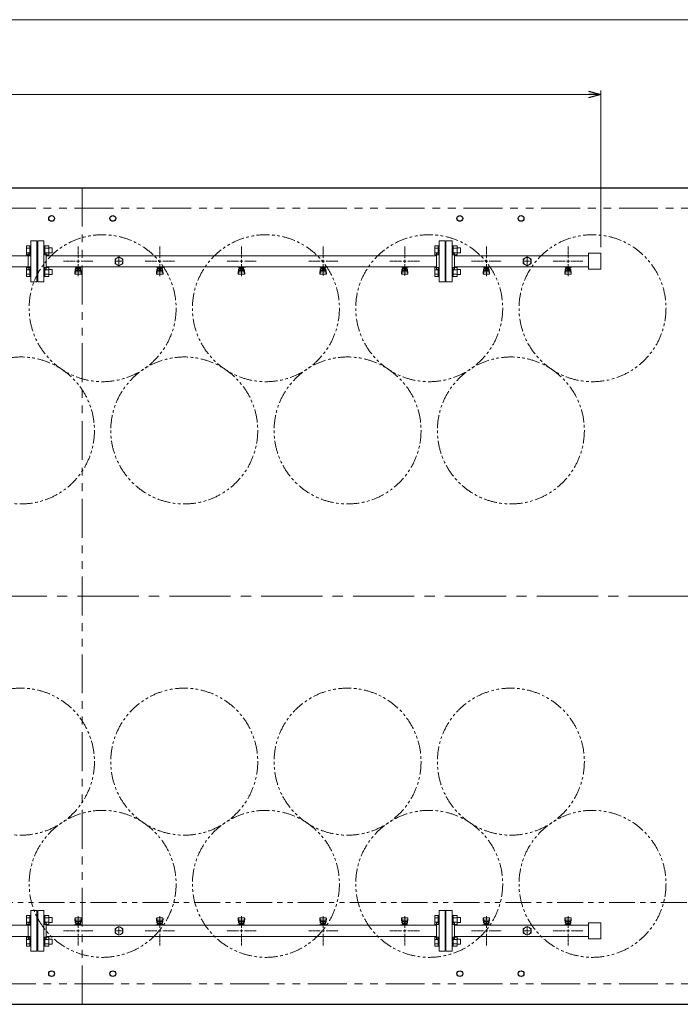
# Model space of a CAD drawing. Units: millimetres. Extents: x 4424 to 13911, y 7374 to 12431.
# Drawn here: x 9054 to 10673, y 9943 to 12355 of the extents above; entities that cross this region are included whole.
import ezdxf

# ---------------------------------------------------------------- set-up
doc = ezdxf.new("R2010")
doc.units = ezdxf.units.MM
for name, pattern in [('CENTER2', [1.125, 0.75, -0.125, 0.125, -0.125]), ('PHANTOM', [63.5, 31.75, -6.35, 6.35, -6.35, 6.35, -6.35]), ('実線', [0])]:
    doc.linetypes.add(name, pattern=pattern)
doc.layers.add('CSLAYER17', color=7, linetype='Continuous')
doc.layers.add('ガス管', color=7, linetype='Continuous')
doc.layers.add('ガス配管細', color=4, linetype='Continuous', lineweight=20)

msp = doc.modelspace()

# ---------------------------------------------------------------- linework, layer by layer
at = {"color": 7, "linetype": '実線', "lineweight": 9, "ltscale": 0.001}
for p, q in [((4787.5, 12355.2), (11177.5, 12355.2)), ((4987.5, 12171.8), (10447.5, 12171.8))]:
    msp.add_line(p, q, dxfattribs=at)
at = {"color": 0, "linetype": 'ByBlock', "lineweight": -2}
for p, q in [((10447.5, 12179.8), (10477.5, 12171.8)), ((10477.5, 12171.8), (10447.5, 12163.8)), ((10477.5, 12171.8), (10447.5, 12171.8))]:
    msp.add_line(p, q, dxfattribs=at)
at = {"linetype": '実線', "lineweight": 9, "ltscale": 0.001}
msp.add_line((10477.5, 11798), (10477.5, 12181.8), dxfattribs=at)
at = {"color": 7, "linetype": 'Continuous', "lineweight": 25}
for p, q in [((4757.5, 11943.5), (11207.5, 11943.5)), ((4757.5, 9943.5), (11207.5, 9943.5))]:
    msp.add_line(p, q, dxfattribs=at)
at = {"color": 7, "linetype": 'PHANTOM', "lineweight": 9, "ltscale": 3}
for p, q in [((9207.5, 11943.5), (9207.5, 9943.5)), ((9207.5, 11943.5), (9207.5, 9943.5)), ((4807.5, 11893.5), (11132.5, 11893.5)), ((4807.5, 9993.5), (11132.5, 9993.5))]:
    msp.add_line(p, q, dxfattribs=at)
at = {"color": 3, "linetype": 'Continuous', "lineweight": 9}
for p, q in [((9071.2, 11779), (9071.2, 11801)), ((9071.2, 11801), (9079.2, 11801)), ((9071.2, 11795.5), (9079.2, 11795.5)), ((9079.2, 11779), (9079.2, 11801)), ((9079.2, 11801), (9081.5, 11801)), ((9081.5, 11801), (9081.5, 11779)), ((9115.8, 11801), (9113.5, 11801)), ((9113.5, 11801), (9113.5, 11779)), ((9115.8, 11779), (9115.8, 11801)), ((9125.8, 11801), (9115.8, 11801)), ((9125.8, 11795.5), (9115.8, 11795.5)), ((9125.8, 11779), (9125.8, 11801)), ((9134.2, 11796), (9125.8, 11796)), ((9134.2, 11784), (9134.2, 11796)), ((10071.2, 11779), (10071.2, 11801)), ((10071.2, 11801), (10079.2, 11801)), ((10071.2, 11795.5), (10079.2, 11795.5)), ((10079.2, 11779), (10079.2, 11801)), ((10079.2, 11801), (10081.5, 11801)), ((10081.5, 11801), (10081.5, 11779)), ((10115.8, 11801), (10113.5, 11801)), ((10113.5, 11801), (10113.5, 11779)), ((10115.8, 11779), (10115.8, 11801)), ((10125.8, 11801), (10115.8, 11801)), ((10125.8, 11795.5), (10115.8, 11795.5)), ((10125.8, 11779), (10125.8, 11801)), ((10134.2, 11796), (10125.8, 11796)), ((10134.2, 11784), (10134.2, 11796)), ((9071.2, 11784.5), (9079.2, 11784.5)), ((9071.2, 11779), (9079.2, 11779)), ((9079.2, 11779), (9081.5, 11779)), ((9115.8, 11779), (9113.5, 11779)), ((9125.8, 11784.5), (9115.8, 11784.5)), ((9125.8, 11779), (9115.8, 11779)), ((9134.2, 11784), (9125.8, 11784)), ((10071.2, 11784.5), (10079.2, 11784.5)), ((10071.2, 11779), (10079.2, 11779)), ((10079.2, 11779), (10081.5, 11779)), ((10115.8, 11779), (10113.5, 11779)), ((10125.8, 11784.5), (10115.8, 11784.5)), ((10125.8, 11779), (10115.8, 11779)), ((10134.2, 11784), (10125.8, 11784)), ((9071.2, 11726), (9071.2, 11747.9)), ((9071.2, 11747.9), (9079.2, 11747.9)), ((9079.2, 11726), (9079.2, 11748)), ((9079.2, 11748), (9081.5, 11748)), ((9081.5, 11748), (9081.5, 11726)), ((9115.8, 11748), (9113.5, 11748)), ((9113.5, 11748), (9113.5, 11726)), ((9115.8, 11726), (9115.8, 11748)), ((9125.8, 11747.9), (9115.8, 11747.9)), ((9125.8, 11726), (9125.8, 11748)), ((10071.2, 11726), (10071.2, 11747.9)), ((10071.2, 11747.9), (10079.2, 11747.9)), ((10079.2, 11726), (10079.2, 11748)), ((10079.2, 11748), (10081.5, 11748)), ((10081.5, 11748), (10081.5, 11726)), ((10115.8, 11748), (10113.5, 11748)), ((10113.5, 11748), (10113.5, 11726)), ((10115.8, 11726), (10115.8, 11748)), ((10125.8, 11747.9), (10115.8, 11747.9)), ((10125.8, 11726), (10125.8, 11748)), ((9071.2, 11742.4), (9079.2, 11742.4)), ((9071.2, 11731.5), (9079.2, 11731.5)), ((9071.2, 11726), (9079.2, 11726)), ((9079.2, 11726), (9081.5, 11726)), ((9115.8, 11726), (9113.5, 11726)), ((9125.8, 11742.4), (9115.8, 11742.4)), ((9125.8, 11731.5), (9115.8, 11731.5)), ((9125.8, 11726), (9115.8, 11726)), ((9134.2, 11743), (9125.8, 11743)), ((9134.2, 11731), (9125.8, 11731)), ((9134.2, 11731), (9134.2, 11743)), ((10071.2, 11742.4), (10079.2, 11742.4)), ((10071.2, 11731.5), (10079.2, 11731.5)), ((10071.2, 11726), (10079.2, 11726)), ((10079.2, 11726), (10081.5, 11726)), ((10115.8, 11726), (10113.5, 11726)), ((10125.8, 11742.4), (10115.8, 11742.4)), ((10125.8, 11731.5), (10115.8, 11731.5)), ((10125.8, 11726), (10115.8, 11726)), ((10134.2, 11743), (10125.8, 11743)), ((10134.2, 11731), (10125.8, 11731)), ((10134.2, 11731), (10134.2, 11743)), ((9071.2, 10161), (9071.2, 10139)), ((9071.2, 10161), (9079.2, 10161)), ((9071.2, 10155.5), (9079.2, 10155.5)), ((9079.2, 10161), (9079.2, 10139)), ((9079.2, 10161), (9081.5, 10161)), ((9081.5, 10139), (9081.5, 10161)), ((9115.8, 10161), (9113.5, 10161)), ((9113.5, 10139), (9113.5, 10161)), ((9115.8, 10161), (9115.8, 10139)), ((9125.8, 10161), (9115.8, 10161)), ((9125.8, 10155.5), (9115.8, 10155.5)), ((9125.8, 10161), (9125.8, 10139)), ((9134.2, 10156), (9125.8, 10156)), ((9134.2, 10156), (9134.2, 10144)), ((10071.2, 10161), (10071.2, 10139)), ((10071.2, 10161), (10079.2, 10161)), ((10071.2, 10155.5), (10079.2, 10155.5)), ((10079.2, 10161), (10079.2, 10139)), ((10079.2, 10161), (10081.5, 10161)), ((10081.5, 10139), (10081.5, 10161)), ((10115.8, 10161), (10113.5, 10161)), ((10113.5, 10139), (10113.5, 10161)), ((10115.8, 10161), (10115.8, 10139)), ((10125.8, 10161), (10115.8, 10161)), ((10125.8, 10155.5), (10115.8, 10155.5)), ((10125.8, 10161), (10125.8, 10139)), ((10134.2, 10156), (10125.8, 10156)), ((10134.2, 10156), (10134.2, 10144)), ((9071.2, 10144.5), (9079.2, 10144.5)), ((9071.2, 10139), (9079.2, 10139)), ((9079.2, 10139), (9081.5, 10139)), ((9115.8, 10139), (9113.5, 10139)), ((9125.8, 10144.5), (9115.8, 10144.5)), ((9125.8, 10139), (9115.8, 10139)), ((9134.2, 10144), (9125.8, 10144)), ((10071.2, 10144.5), (10079.2, 10144.5)), ((10071.2, 10139), (10079.2, 10139)), ((10079.2, 10139), (10081.5, 10139)), ((10115.8, 10139), (10113.5, 10139)), ((10125.8, 10144.5), (10115.8, 10144.5)), ((10125.8, 10139), (10115.8, 10139)), ((10134.2, 10144), (10125.8, 10144)), ((9071.2, 10107.9), (9071.2, 10086)), ((9071.2, 10107.9), (9079.2, 10107.9)), ((9079.2, 10108), (9079.2, 10086)), ((9079.2, 10108), (9081.5, 10108)), ((9081.5, 10086), (9081.5, 10108)), ((9115.8, 10108), (9113.5, 10108)), ((9113.5, 10086), (9113.5, 10108)), ((9115.8, 10108), (9115.8, 10086)), ((9125.8, 10107.9), (9115.8, 10107.9)), ((9125.8, 10108), (9125.8, 10086)), ((10071.2, 10107.9), (10071.2, 10086)), ((10071.2, 10107.9), (10079.2, 10107.9)), ((10079.2, 10108), (10079.2, 10086)), ((10079.2, 10108), (10081.5, 10108)), ((10081.5, 10086), (10081.5, 10108)), ((10115.8, 10108), (10113.5, 10108)), ((10113.5, 10086), (10113.5, 10108)), ((10115.8, 10108), (10115.8, 10086)), ((10125.8, 10107.9), (10115.8, 10107.9)), ((10125.8, 10108), (10125.8, 10086)), ((9071.2, 10102.4), (9079.2, 10102.4)), ((9071.2, 10091.5), (9079.2, 10091.5)), ((9071.2, 10086), (9079.2, 10086)), ((9079.2, 10086), (9081.5, 10086)), ((9115.8, 10086), (9113.5, 10086)), ((9125.8, 10102.4), (9115.8, 10102.4)), ((9125.8, 10091.5), (9115.8, 10091.5)), ((9125.8, 10086), (9115.8, 10086)), ((9134.2, 10103), (9125.8, 10103)), ((9134.2, 10091), (9125.8, 10091)), ((9134.2, 10103), (9134.2, 10091)), ((10071.2, 10102.4), (10079.2, 10102.4)), ((10071.2, 10091.5), (10079.2, 10091.5)), ((10071.2, 10086), (10079.2, 10086)), ((10079.2, 10086), (10081.5, 10086)), ((10115.8, 10086), (10113.5, 10086)), ((10125.8, 10102.4), (10115.8, 10102.4)), ((10125.8, 10091.5), (10115.8, 10091.5)), ((10125.8, 10086), (10115.8, 10086)), ((10134.2, 10103), (10125.8, 10103)), ((10134.2, 10091), (10125.8, 10091)), ((10134.2, 10103), (10134.2, 10091))]:
    msp.add_line(p, q, dxfattribs=at)
at = {"color": 7, "linetype": 'CENTER2', "lineweight": 9, "ltscale": 200}
msp.add_line((4696, 10943.5), (11251.1, 10943.5), dxfattribs=at)
at = {"color": 7, "linetype": 'Continuous', "lineweight": 25}
for centre in [(9132.5, 11868.5), (9282.5, 11868.5), (10132.5, 11868.5), (10282.5, 11868.5), (9132.5, 10018.5), (9282.5, 10018.5), (10132.5, 10018.5), (10282.5, 10018.5)]:
    msp.add_circle(centre, 7, dxfattribs=at)
at = {"color": 7, "linetype": 'PHANTOM', "lineweight": 9}
for centre in [(9257.5, 11648.5), (9657.5, 11648.5), (10057.5, 11648.5), (10457.5, 11648.5), (9057.5, 11349.1), (9457.5, 11349.1), (9857.5, 11349.1), (10257.5, 11349.1), (9057.5, 10537.8), (9457.5, 10537.8), (9857.5, 10537.8), (10257.5, 10537.8), (9257.5, 10238.5), (9657.5, 10238.5), (10057.5, 10238.5), (10457.5, 10238.5)]:
    msp.add_circle(centre, 180, dxfattribs=at)
at = {"layer": 'CSLAYER17', "color": 3, "lineweight": 9}
for p, q in [((9189.5, 11748.9), (9189.5, 11749.9)), ((9207.1, 11748.9), (9189.5, 11748.9)), ((9190.5, 11748.9), (9190.5, 11749.9)), ((9192, 11740.6), (9192, 11748.9)), ((9192.9, 11744.7), (9192.9, 11748.9)), ((9202.2, 11747.9), (9192.9, 11747.9)), ((9195.2, 11744.7), (9195.2, 11747.9)), ((9195.5, 11749.9), (9195.5, 11748.9)), ((9199.8, 11744.7), (9199.8, 11747.9)), ((9202.2, 11744.7), (9202.2, 11748.9)), ((9203, 11740.6), (9203, 11748.9)), ((9203.5, 11749.9), (9203.5, 11748.9)), ((9207.1, 11749.9), (9207.1, 11748.9)), ((9389.5, 11748.9), (9389.5, 11749.9)), ((9407.1, 11748.9), (9389.5, 11748.9)), ((9390.5, 11748.9), (9390.5, 11749.9)), ((9392, 11740.6), (9392, 11748.9)), ((9392.9, 11744.7), (9392.9, 11748.9)), ((9402.2, 11747.9), (9392.9, 11747.9)), ((9395.2, 11744.7), (9395.2, 11747.9)), ((9395.5, 11749.9), (9395.5, 11748.9)), ((9399.8, 11744.7), (9399.8, 11747.9)), ((9402.2, 11744.7), (9402.2, 11748.9)), ((9403, 11740.6), (9403, 11748.9)), ((9403.5, 11749.9), (9403.5, 11748.9)), ((9407.1, 11749.9), (9407.1, 11748.9)), ((9589.5, 11748.9), (9589.5, 11749.9)), ((9607.1, 11748.9), (9589.5, 11748.9)), ((9590.5, 11748.9), (9590.5, 11749.9)), ((9592, 11740.6), (9592, 11748.9)), ((9592.9, 11744.7), (9592.9, 11748.9)), ((9602.2, 11747.9), (9592.9, 11747.9)), ((9595.2, 11744.7), (9595.2, 11747.9)), ((9595.5, 11749.9), (9595.5, 11748.9)), ((9599.8, 11744.7), (9599.8, 11747.9)), ((9602.2, 11744.7), (9602.2, 11748.9)), ((9603, 11740.6), (9603, 11748.9)), ((9603.5, 11749.9), (9603.5, 11748.9)), ((9607.1, 11749.9), (9607.1, 11748.9)), ((9789.5, 11748.9), (9789.5, 11749.9)), ((9807.1, 11748.9), (9789.5, 11748.9)), ((9790.5, 11748.9), (9790.5, 11749.9)), ((9792, 11740.6), (9792, 11748.9)), ((9792.9, 11744.7), (9792.9, 11748.9)), ((9802.2, 11747.9), (9792.9, 11747.9)), ((9795.2, 11744.7), (9795.2, 11747.9)), ((9795.5, 11749.9), (9795.5, 11748.9)), ((9799.8, 11744.7), (9799.8, 11747.9)), ((9802.2, 11744.7), (9802.2, 11748.9)), ((9803, 11740.6), (9803, 11748.9)), ((9803.5, 11749.9), (9803.5, 11748.9)), ((9807.1, 11749.9), (9807.1, 11748.9)), ((9989.5, 11748.9), (9989.5, 11749.9)), ((10007.1, 11748.9), (9989.5, 11748.9)), ((9990.5, 11748.9), (9990.5, 11749.9)), ((9992, 11740.6), (9992, 11748.9)), ((9992.9, 11744.7), (9992.9, 11748.9)), ((10002.2, 11747.9), (9992.9, 11747.9)), ((9995.2, 11744.7), (9995.2, 11747.9)), ((9995.5, 11749.9), (9995.5, 11748.9)), ((9999.8, 11744.7), (9999.8, 11747.9)), ((10002.2, 11744.7), (10002.2, 11748.9)), ((10003, 11740.6), (10003, 11748.9)), ((10003.5, 11749.9), (10003.5, 11748.9)), ((10007.1, 11749.9), (10007.1, 11748.9)), ((10189.5, 11748.9), (10189.5, 11749.9)), ((10207.1, 11748.9), (10189.5, 11748.9)), ((10190.5, 11748.9), (10190.5, 11749.9)), ((10192, 11740.6), (10192, 11748.9)), ((10192.9, 11744.7), (10192.9, 11748.9)), ((10202.2, 11747.9), (10192.9, 11747.9)), ((10195.2, 11744.7), (10195.2, 11747.9)), ((10195.5, 11749.9), (10195.5, 11748.9)), ((10199.8, 11744.7), (10199.8, 11747.9)), ((10202.2, 11744.7), (10202.2, 11748.9)), ((10203, 11740.6), (10203, 11748.9)), ((10203.5, 11749.9), (10203.5, 11748.9)), ((10207.1, 11749.9), (10207.1, 11748.9)), ((10389.5, 11748.9), (10389.5, 11749.9)), ((10407.1, 11748.9), (10389.5, 11748.9)), ((10390.5, 11748.9), (10390.5, 11749.9)), ((10392, 11740.6), (10392, 11748.9)), ((10392.9, 11744.7), (10392.9, 11748.9)), ((10402.2, 11747.9), (10392.9, 11747.9)), ((10395.2, 11744.7), (10395.2, 11747.9)), ((10395.5, 11749.9), (10395.5, 11748.9)), ((10399.8, 11744.7), (10399.8, 11747.9)), ((10402.2, 11744.7), (10402.2, 11748.9)), ((10403, 11740.6), (10403, 11748.9)), ((10403.5, 11749.9), (10403.5, 11748.9)), ((10407.1, 11749.9), (10407.1, 11748.9)), ((9189.5, 11734.6), (9190.5, 11743.5)), ((9189.5, 11733), (9189.5, 11734.6)), ((9190.1, 11732.4), (9190.9, 11737.5)), ((9190.5, 11739.1), (9190.5, 11743.4)), ((9191, 11731.5), (9204, 11731.5)), ((9192, 11744.9), (9192, 11744.9)), ((9192, 11740.6), (9203, 11740.6)), ((9192, 11737.6), (9203, 11737.6)), ((9202.2, 11744.7), (9192.9, 11744.7)), ((9195.1, 11743.7), (9195.1, 11744.7)), ((9199.9, 11743.7), (9195.1, 11743.7)), ((9199.9, 11743.7), (9199.9, 11744.7)), ((9203, 11744.9), (9203, 11744.9)), ((9205, 11732.4), (9204.2, 11737.5)), ((9205.5, 11734.6), (9204.5, 11743.5)), ((9204.5, 11739.1), (9204.5, 11743.4)), ((9205.5, 11733), (9205.5, 11734.6)), ((9389.5, 11734.6), (9390.5, 11743.5)), ((9389.5, 11733), (9389.5, 11734.6)), ((9390.1, 11732.4), (9390.9, 11737.5)), ((9390.5, 11739.1), (9390.5, 11743.4)), ((9391, 11731.5), (9404, 11731.5)), ((9392, 11744.9), (9392, 11744.9)), ((9392, 11740.6), (9403, 11740.6)), ((9392, 11737.6), (9403, 11737.6)), ((9402.2, 11744.7), (9392.9, 11744.7)), ((9395.1, 11743.7), (9395.1, 11744.7)), ((9399.9, 11743.7), (9395.1, 11743.7)), ((9399.9, 11743.7), (9399.9, 11744.7)), ((9403, 11744.9), (9403, 11744.9)), ((9405, 11732.4), (9404.2, 11737.5)), ((9405.5, 11734.6), (9404.5, 11743.5)), ((9404.5, 11739.1), (9404.5, 11743.4)), ((9405.5, 11733), (9405.5, 11734.6)), ((9589.5, 11734.6), (9590.5, 11743.5)), ((9589.5, 11733), (9589.5, 11734.6)), ((9590.1, 11732.4), (9590.9, 11737.5)), ((9590.5, 11739.1), (9590.5, 11743.4)), ((9591, 11731.5), (9604, 11731.5)), ((9592, 11744.9), (9592, 11744.9)), ((9592, 11740.6), (9603, 11740.6)), ((9592, 11737.6), (9603, 11737.6)), ((9602.2, 11744.7), (9592.9, 11744.7)), ((9595.1, 11743.7), (9595.1, 11744.7)), ((9599.9, 11743.7), (9595.1, 11743.7)), ((9599.9, 11743.7), (9599.9, 11744.7)), ((9603, 11744.9), (9603, 11744.9)), ((9605, 11732.4), (9604.2, 11737.5)), ((9605.5, 11734.6), (9604.5, 11743.5)), ((9604.5, 11739.1), (9604.5, 11743.4)), ((9605.5, 11733), (9605.5, 11734.6)), ((9789.5, 11734.6), (9790.5, 11743.5)), ((9789.5, 11733), (9789.5, 11734.6)), ((9790.1, 11732.4), (9790.9, 11737.5)), ((9790.5, 11739.1), (9790.5, 11743.4)), ((9791, 11731.5), (9804, 11731.5)), ((9792, 11744.9), (9792, 11744.9)), ((9792, 11740.6), (9803, 11740.6)), ((9792, 11737.6), (9803, 11737.6)), ((9802.2, 11744.7), (9792.9, 11744.7)), ((9795.1, 11743.7), (9795.1, 11744.7)), ((9799.9, 11743.7), (9795.1, 11743.7)), ((9799.9, 11743.7), (9799.9, 11744.7)), ((9803, 11744.9), (9803, 11744.9)), ((9805, 11732.4), (9804.2, 11737.5)), ((9805.5, 11734.6), (9804.5, 11743.5)), ((9804.5, 11739.1), (9804.5, 11743.4)), ((9805.5, 11733), (9805.5, 11734.6)), ((9989.5, 11734.6), (9990.5, 11743.5)), ((9989.5, 11733), (9989.5, 11734.6)), ((9990.1, 11732.4), (9990.9, 11737.5)), ((9990.5, 11739.1), (9990.5, 11743.4)), ((9991, 11731.5), (10004, 11731.5)), ((9992, 11744.9), (9992, 11744.9)), ((9992, 11740.6), (10003, 11740.6)), ((9992, 11737.6), (10003, 11737.6)), ((10002.2, 11744.7), (9992.9, 11744.7)), ((9995.1, 11743.7), (9995.1, 11744.7)), ((9999.9, 11743.7), (9995.1, 11743.7)), ((9999.9, 11743.7), (9999.9, 11744.7)), ((10003, 11744.9), (10003, 11744.9)), ((10005, 11732.4), (10004.2, 11737.5)), ((10005.5, 11734.6), (10004.5, 11743.5)), ((10004.5, 11739.1), (10004.5, 11743.4)), ((10005.5, 11733), (10005.5, 11734.6)), ((10189.5, 11734.6), (10190.5, 11743.5)), ((10189.5, 11733), (10189.5, 11734.6)), ((10190.1, 11732.4), (10190.9, 11737.5)), ((10190.5, 11739.1), (10190.5, 11743.4)), ((10191, 11731.5), (10204, 11731.5)), ((10192, 11744.9), (10192, 11744.9)), ((10192, 11740.6), (10203, 11740.6)), ((10192, 11737.6), (10203, 11737.6)), ((10202.2, 11744.7), (10192.9, 11744.7)), ((10195.1, 11743.7), (10195.1, 11744.7)), ((10199.9, 11743.7), (10195.1, 11743.7)), ((10199.9, 11743.7), (10199.9, 11744.7)), ((10203, 11744.9), (10203, 11744.9)), ((10205, 11732.4), (10204.2, 11737.5)), ((10205.5, 11734.6), (10204.5, 11743.5)), ((10204.5, 11739.1), (10204.5, 11743.4)), ((10205.5, 11733), (10205.5, 11734.6)), ((10389.5, 11734.6), (10390.5, 11743.5)), ((10389.5, 11733), (10389.5, 11734.6)), ((10390.1, 11732.4), (10390.9, 11737.5)), ((10390.5, 11739.1), (10390.5, 11743.4)), ((10391, 11731.5), (10404, 11731.5)), ((10392, 11744.9), (10392, 11744.9)), ((10392, 11740.6), (10403, 11740.6)), ((10392, 11737.6), (10403, 11737.6)), ((10402.2, 11744.7), (10392.9, 11744.7)), ((10395.1, 11743.7), (10395.1, 11744.7)), ((10399.9, 11743.7), (10395.1, 11743.7)), ((10399.9, 11743.7), (10399.9, 11744.7)), ((10403, 11744.9), (10403, 11744.9)), ((10405, 11732.4), (10404.2, 11737.5)), ((10405.5, 11734.6), (10404.5, 11743.5)), ((10404.5, 11739.1), (10404.5, 11743.4)), ((10405.5, 11733), (10405.5, 11734.6)), ((9189.5, 10154), (9189.5, 10152.4)), ((9190.1, 10154.5), (9190.9, 10149.4)), ((9204, 10155.5), (9191, 10155.5)), ((9205, 10154.5), (9204.2, 10149.4)), ((9205.5, 10154), (9205.5, 10152.4)), ((9389.5, 10154), (9389.5, 10152.4)), ((9390.1, 10154.5), (9390.9, 10149.4)), ((9404, 10155.5), (9391, 10155.5)), ((9405, 10154.5), (9404.2, 10149.4)), ((9405.5, 10154), (9405.5, 10152.4)), ((9589.5, 10154), (9589.5, 10152.4)), ((9590.1, 10154.5), (9590.9, 10149.4)), ((9604, 10155.5), (9591, 10155.5)), ((9605, 10154.5), (9604.2, 10149.4)), ((9605.5, 10154), (9605.5, 10152.4)), ((9789.5, 10154), (9789.5, 10152.4)), ((9790.1, 10154.5), (9790.9, 10149.4)), ((9804, 10155.5), (9791, 10155.5)), ((9805, 10154.5), (9804.2, 10149.4)), ((9805.5, 10154), (9805.5, 10152.4)), ((9989.5, 10154), (9989.5, 10152.4)), ((9990.1, 10154.5), (9990.9, 10149.4)), ((10004, 10155.5), (9991, 10155.5)), ((10005, 10154.5), (10004.2, 10149.4)), ((10005.5, 10154), (10005.5, 10152.4)), ((10189.5, 10154), (10189.5, 10152.4)), ((10190.1, 10154.5), (10190.9, 10149.4)), ((10204, 10155.5), (10191, 10155.5)), ((10205, 10154.5), (10204.2, 10149.4)), ((10205.5, 10154), (10205.5, 10152.4)), ((10389.5, 10154), (10389.5, 10152.4)), ((10390.1, 10154.5), (10390.9, 10149.4)), ((10404, 10155.5), (10391, 10155.5)), ((10405, 10154.5), (10404.2, 10149.4)), ((10405.5, 10154), (10405.5, 10152.4)), ((9187.9, 10137.1), (9187.9, 10138.1)), ((9187.9, 10138.1), (9205.5, 10138.1)), ((9189.5, 10152.4), (9190.5, 10143.4)), ((9190.5, 10147.8), (9190.5, 10143.6)), ((9191.5, 10137.1), (9191.5, 10138.1)), ((9203, 10149.3), (9192, 10149.3)), ((9203, 10146.3), (9192, 10146.3)), ((9192, 10146.3), (9192, 10138.1)), ((9192, 10142.1), (9192, 10142.1)), ((9192.9, 10142.3), (9202.2, 10142.3)), ((9192.9, 10142.3), (9192.9, 10138.1)), ((9192.9, 10139.1), (9202.2, 10139.1)), ((9195.1, 10143.3), (9199.9, 10143.3)), ((9195.1, 10143.3), (9195.1, 10142.3)), ((9195.2, 10142.3), (9195.2, 10139.1)), ((9199.5, 10137.1), (9199.5, 10138.1)), ((9199.8, 10142.3), (9199.8, 10139.1)), ((9199.9, 10143.3), (9199.9, 10142.3)), ((9202.2, 10142.3), (9202.2, 10138.1)), ((9203, 10146.3), (9203, 10138.1)), ((9203, 10142.1), (9203, 10142.1)), ((9205.5, 10152.4), (9204.5, 10143.4)), ((9204.5, 10147.8), (9204.5, 10143.6)), ((9204.5, 10138.1), (9204.5, 10137.1)), ((9205.5, 10138.1), (9205.5, 10137.1)), ((9387.9, 10137.1), (9387.9, 10138.1)), ((9387.9, 10138.1), (9405.5, 10138.1)), ((9389.5, 10152.4), (9390.5, 10143.4)), ((9390.5, 10147.8), (9390.5, 10143.6)), ((9391.5, 10137.1), (9391.5, 10138.1)), ((9403, 10149.3), (9392, 10149.3)), ((9403, 10146.3), (9392, 10146.3)), ((9392, 10146.3), (9392, 10138.1)), ((9392, 10142.1), (9392, 10142.1)), ((9392.9, 10142.3), (9402.2, 10142.3)), ((9392.9, 10142.3), (9392.9, 10138.1)), ((9392.9, 10139.1), (9402.2, 10139.1)), ((9395.1, 10143.3), (9399.9, 10143.3)), ((9395.1, 10143.3), (9395.1, 10142.3)), ((9395.2, 10142.3), (9395.2, 10139.1)), ((9399.5, 10137.1), (9399.5, 10138.1)), ((9399.8, 10142.3), (9399.8, 10139.1)), ((9399.9, 10143.3), (9399.9, 10142.3)), ((9402.2, 10142.3), (9402.2, 10138.1)), ((9403, 10146.3), (9403, 10138.1)), ((9403, 10142.1), (9403, 10142.1)), ((9405.5, 10152.4), (9404.5, 10143.4)), ((9404.5, 10147.8), (9404.5, 10143.6)), ((9404.5, 10138.1), (9404.5, 10137.1)), ((9405.5, 10138.1), (9405.5, 10137.1)), ((9587.9, 10137.1), (9587.9, 10138.1)), ((9587.9, 10138.1), (9605.5, 10138.1)), ((9589.5, 10152.4), (9590.5, 10143.4)), ((9590.5, 10147.8), (9590.5, 10143.6)), ((9591.5, 10137.1), (9591.5, 10138.1)), ((9603, 10149.3), (9592, 10149.3)), ((9603, 10146.3), (9592, 10146.3)), ((9592, 10146.3), (9592, 10138.1)), ((9592, 10142.1), (9592, 10142.1)), ((9592.9, 10142.3), (9602.2, 10142.3)), ((9592.9, 10142.3), (9592.9, 10138.1)), ((9592.9, 10139.1), (9602.2, 10139.1)), ((9595.1, 10143.3), (9599.9, 10143.3)), ((9595.1, 10143.3), (9595.1, 10142.3)), ((9595.2, 10142.3), (9595.2, 10139.1)), ((9599.5, 10137.1), (9599.5, 10138.1)), ((9599.8, 10142.3), (9599.8, 10139.1)), ((9599.9, 10143.3), (9599.9, 10142.3)), ((9602.2, 10142.3), (9602.2, 10138.1)), ((9603, 10146.3), (9603, 10138.1)), ((9603, 10142.1), (9603, 10142.1)), ((9605.5, 10152.4), (9604.5, 10143.4)), ((9604.5, 10147.8), (9604.5, 10143.6)), ((9604.5, 10138.1), (9604.5, 10137.1)), ((9605.5, 10138.1), (9605.5, 10137.1)), ((9787.9, 10137.1), (9787.9, 10138.1)), ((9787.9, 10138.1), (9805.5, 10138.1)), ((9789.5, 10152.4), (9790.5, 10143.4)), ((9790.5, 10147.8), (9790.5, 10143.6)), ((9791.5, 10137.1), (9791.5, 10138.1)), ((9803, 10149.3), (9792, 10149.3)), ((9803, 10146.3), (9792, 10146.3)), ((9792, 10146.3), (9792, 10138.1)), ((9792, 10142.1), (9792, 10142.1)), ((9792.9, 10142.3), (9802.2, 10142.3)), ((9792.9, 10142.3), (9792.9, 10138.1)), ((9792.9, 10139.1), (9802.2, 10139.1)), ((9795.1, 10143.3), (9799.9, 10143.3)), ((9795.1, 10143.3), (9795.1, 10142.3)), ((9795.2, 10142.3), (9795.2, 10139.1)), ((9799.5, 10137.1), (9799.5, 10138.1)), ((9799.8, 10142.3), (9799.8, 10139.1)), ((9799.9, 10143.3), (9799.9, 10142.3)), ((9802.2, 10142.3), (9802.2, 10138.1)), ((9803, 10146.3), (9803, 10138.1)), ((9803, 10142.1), (9803, 10142.1)), ((9805.5, 10152.4), (9804.5, 10143.4)), ((9804.5, 10147.8), (9804.5, 10143.6)), ((9804.5, 10138.1), (9804.5, 10137.1)), ((9805.5, 10138.1), (9805.5, 10137.1)), ((9987.9, 10137.1), (9987.9, 10138.1)), ((9987.9, 10138.1), (10005.5, 10138.1)), ((9989.5, 10152.4), (9990.5, 10143.4)), ((9990.5, 10147.8), (9990.5, 10143.6)), ((9991.5, 10137.1), (9991.5, 10138.1)), ((10003, 10149.3), (9992, 10149.3)), ((10003, 10146.3), (9992, 10146.3)), ((9992, 10146.3), (9992, 10138.1)), ((9992, 10142.1), (9992, 10142.1)), ((9992.9, 10142.3), (10002.2, 10142.3)), ((9992.9, 10142.3), (9992.9, 10138.1)), ((9992.9, 10139.1), (10002.2, 10139.1)), ((9995.1, 10143.3), (9999.9, 10143.3)), ((9995.1, 10143.3), (9995.1, 10142.3)), ((9995.2, 10142.3), (9995.2, 10139.1)), ((9999.5, 10137.1), (9999.5, 10138.1)), ((9999.8, 10142.3), (9999.8, 10139.1)), ((9999.9, 10143.3), (9999.9, 10142.3)), ((10002.2, 10142.3), (10002.2, 10138.1)), ((10003, 10146.3), (10003, 10138.1)), ((10003, 10142.1), (10003, 10142.1)), ((10005.5, 10152.4), (10004.5, 10143.4)), ((10004.5, 10147.8), (10004.5, 10143.6)), ((10004.5, 10138.1), (10004.5, 10137.1)), ((10005.5, 10138.1), (10005.5, 10137.1)), ((10187.9, 10137.1), (10187.9, 10138.1)), ((10187.9, 10138.1), (10205.5, 10138.1)), ((10189.5, 10152.4), (10190.5, 10143.4)), ((10190.5, 10147.8), (10190.5, 10143.6)), ((10191.5, 10137.1), (10191.5, 10138.1)), ((10203, 10149.3), (10192, 10149.3)), ((10203, 10146.3), (10192, 10146.3)), ((10192, 10146.3), (10192, 10138.1)), ((10192, 10142.1), (10192, 10142.1)), ((10192.9, 10142.3), (10202.2, 10142.3)), ((10192.9, 10142.3), (10192.9, 10138.1)), ((10192.9, 10139.1), (10202.2, 10139.1)), ((10195.1, 10143.3), (10199.9, 10143.3)), ((10195.1, 10143.3), (10195.1, 10142.3)), ((10195.2, 10142.3), (10195.2, 10139.1)), ((10199.5, 10137.1), (10199.5, 10138.1)), ((10199.8, 10142.3), (10199.8, 10139.1)), ((10199.9, 10143.3), (10199.9, 10142.3)), ((10202.2, 10142.3), (10202.2, 10138.1)), ((10203, 10146.3), (10203, 10138.1)), ((10203, 10142.1), (10203, 10142.1)), ((10205.5, 10152.4), (10204.5, 10143.4)), ((10204.5, 10147.8), (10204.5, 10143.6)), ((10204.5, 10138.1), (10204.5, 10137.1)), ((10205.5, 10138.1), (10205.5, 10137.1)), ((10387.9, 10137.1), (10387.9, 10138.1)), ((10387.9, 10138.1), (10405.5, 10138.1)), ((10389.5, 10152.4), (10390.5, 10143.4)), ((10390.5, 10147.8), (10390.5, 10143.6)), ((10391.5, 10137.1), (10391.5, 10138.1)), ((10403, 10149.3), (10392, 10149.3)), ((10403, 10146.3), (10392, 10146.3)), ((10392, 10146.3), (10392, 10138.1)), ((10392, 10142.1), (10392, 10142.1)), ((10392.9, 10142.3), (10402.2, 10142.3)), ((10392.9, 10142.3), (10392.9, 10138.1)), ((10392.9, 10139.1), (10402.2, 10139.1)), ((10395.1, 10143.3), (10399.9, 10143.3)), ((10395.1, 10143.3), (10395.1, 10142.3)), ((10395.2, 10142.3), (10395.2, 10139.1)), ((10399.5, 10137.1), (10399.5, 10138.1)), ((10399.8, 10142.3), (10399.8, 10139.1)), ((10399.9, 10143.3), (10399.9, 10142.3)), ((10402.2, 10142.3), (10402.2, 10138.1)), ((10403, 10146.3), (10403, 10138.1)), ((10403, 10142.1), (10403, 10142.1)), ((10405.5, 10152.4), (10404.5, 10143.4)), ((10404.5, 10147.8), (10404.5, 10143.6)), ((10404.5, 10138.1), (10404.5, 10137.1)), ((10405.5, 10138.1), (10405.5, 10137.1))]:
    msp.add_line(p, q, dxfattribs=at)
for centre, start, end in [((9191, 11733), 180, 270), ((9192, 11743.4), 90, 180), ((9192, 11739.1), 180, 270), ((9203, 11743.4), 0, 90), ((9203, 11739.1), 270, 0), ((9204, 11733), 270, 0), ((9391, 11733), 180, 270), ((9392, 11743.4), 90, 180), ((9392, 11739.1), 180, 270), ((9403, 11743.4), 0, 90), ((9403, 11739.1), 270, 0), ((9404, 11733), 270, 0), ((9591, 11733), 180, 270), ((9592, 11743.4), 90, 180), ((9592, 11739.1), 180, 270), ((9603, 11743.4), 0, 90), ((9603, 11739.1), 270, 0), ((9604, 11733), 270, 0), ((9791, 11733), 180, 270), ((9792, 11743.4), 90, 180), ((9792, 11739.1), 180, 270), ((9803, 11743.4), 0, 90), ((9803, 11739.1), 270, 0), ((9804, 11733), 270, 0), ((9991, 11733), 180, 270), ((9992, 11743.4), 90, 180), ((9992, 11739.1), 180, 270), ((10003, 11743.4), 0, 90), ((10003, 11739.1), 270, 0), ((10004, 11733), 270, 0), ((10191, 11733), 180, 270), ((10192, 11743.4), 90, 180), ((10192, 11739.1), 180, 270), ((10203, 11743.4), 0, 90), ((10203, 11739.1), 270, 0), ((10204, 11733), 270, 0), ((10391, 11733), 180, 270), ((10392, 11743.4), 90, 180), ((10392, 11739.1), 180, 270), ((10403, 11743.4), 0, 90), ((10403, 11739.1), 270, 0), ((10404, 11733), 270, 0), ((9191, 10154), 90, 180), ((9204, 10154), 0, 90), ((9391, 10154), 90, 180), ((9404, 10154), 0, 90), ((9591, 10154), 90, 180), ((9604, 10154), 0, 90), ((9791, 10154), 90, 180), ((9804, 10154), 0, 90), ((9991, 10154), 90, 180), ((10004, 10154), 0, 90), ((10191, 10154), 90, 180), ((10204, 10154), 0, 90), ((10391, 10154), 90, 180), ((10404, 10154), 0, 90), ((9192, 10147.8), 90, 180), ((9192, 10143.6), 180, 270), ((9203, 10147.8), 0, 90), ((9203, 10143.6), 270, 0), ((9392, 10147.8), 90, 180), ((9392, 10143.6), 180, 270), ((9403, 10147.8), 0, 90), ((9403, 10143.6), 270, 0), ((9592, 10147.8), 90, 180), ((9592, 10143.6), 180, 270), ((9603, 10147.8), 0, 90), ((9603, 10143.6), 270, 0), ((9792, 10147.8), 90, 180), ((9792, 10143.6), 180, 270), ((9803, 10147.8), 0, 90), ((9803, 10143.6), 270, 0), ((9992, 10147.8), 90, 180), ((9992, 10143.6), 180, 270), ((10003, 10147.8), 0, 90), ((10003, 10143.6), 270, 0), ((10192, 10147.8), 90, 180), ((10192, 10143.6), 180, 270), ((10203, 10147.8), 0, 90), ((10203, 10143.6), 270, 0), ((10392, 10147.8), 90, 180), ((10392, 10143.6), 180, 270), ((10403, 10147.8), 0, 90), ((10403, 10143.6), 270, 0)]:
    msp.add_arc(centre, 1.5, start, end, dxfattribs=at)
at = {"layer": 'ガス管', "color": 3, "linetype": '実線', "lineweight": 9, "ltscale": 0.001}
for p, q in [((9081.5, 11813.5), (9081.5, 11713.5)), ((9081.5, 11813.5), (9096.5, 11813.5)), ((9096.5, 11813.5), (9096.5, 11713.5)), ((9098.5, 11813.5), (9098.5, 11713.5)), ((9113.5, 11813.5), (9098.5, 11813.5)), ((9113.5, 11813.5), (9113.5, 11713.5)), ((10081.5, 11813.5), (10081.5, 11713.5)), ((10081.5, 11813.5), (10096.5, 11813.5)), ((10096.5, 11813.5), (10096.5, 11713.5)), ((10098.5, 11813.5), (10098.5, 11713.5)), ((10113.5, 11813.5), (10098.5, 11813.5)), ((10113.5, 11813.5), (10113.5, 11713.5)), ((9081.5, 11777.1), (8119.5, 11777.1)), ((9075.5, 11783.5), (9075.5, 11743.5)), ((9077.5, 11783.5), (9075.5, 11783.5)), ((9097.5, 11791.5), (9096.5, 11791.5)), ((9097.5, 11791.5), (9097.5, 11735.5)), ((9097.5, 11791.5), (9097.5, 11735.5)), ((9097.5, 11791.5), (9098.5, 11791.5)), ((9117.5, 11783.5), (9119.5, 11783.5)), ((9119.5, 11783.5), (9119.5, 11743.5)), ((10075.5, 11777.1), (9119.5, 11777.1)), ((9297.5, 11774.4), (9288, 11769)), ((9307, 11769), (9297.5, 11774.4)), ((10075.5, 11783.5), (10075.5, 11743.5)), ((10077.5, 11783.5), (10075.5, 11783.5)), ((10097.5, 11791.5), (10096.5, 11791.5)), ((10097.5, 11791.5), (10097.5, 11735.5)), ((10097.5, 11791.5), (10097.5, 11735.5)), ((10097.5, 11791.5), (10098.5, 11791.5)), ((10117.5, 11783.5), (10119.5, 11783.5)), ((10119.5, 11783.5), (10119.5, 11743.5)), ((10447.5, 11777.1), (10119.5, 11777.1)), ((10297.5, 11774.4), (10288, 11769)), ((10307, 11769), (10297.5, 11774.4)), ((10447.5, 11783), (10447.5, 11744)), ((10477.5, 11783), (10447.5, 11783)), ((10477.5, 11783), (10477.5, 11744)), ((9081.5, 11749.9), (8119.5, 11749.9)), ((10075.5, 11749.9), (9119.5, 11749.9)), ((9288, 11769), (9288, 11758)), ((9288, 11758), (9297.5, 11752.5)), ((9297.5, 11752.5), (9307, 11758)), ((9307, 11758), (9307, 11769)), ((10447.5, 11749.9), (10119.5, 11749.9)), ((10288, 11769), (10288, 11758)), ((10288, 11758), (10297.5, 11752.5)), ((10297.5, 11752.5), (10307, 11758)), ((10307, 11758), (10307, 11769)), ((9077.5, 11743.5), (9075.5, 11743.5)), ((9097.5, 11735.5), (9096.5, 11735.5)), ((9097.5, 11735.5), (9098.5, 11735.5)), ((9117.5, 11743.5), (9119.5, 11743.5)), ((10077.5, 11743.5), (10075.5, 11743.5)), ((10097.5, 11735.5), (10096.5, 11735.5)), ((10097.5, 11735.5), (10098.5, 11735.5)), ((10117.5, 11743.5), (10119.5, 11743.5)), ((10477.5, 11744), (10447.5, 11744)), ((9096.5, 11713.5), (9081.5, 11713.5)), ((9098.5, 11713.5), (9113.5, 11713.5)), ((10096.5, 11713.5), (10081.5, 11713.5)), ((10098.5, 11713.5), (10113.5, 11713.5)), ((9081.5, 10073.5), (9081.5, 10173.5)), ((9096.5, 10173.5), (9081.5, 10173.5)), ((9096.5, 10073.5), (9096.5, 10173.5)), ((9098.5, 10073.5), (9098.5, 10173.5)), ((9098.5, 10173.5), (9113.5, 10173.5)), ((9113.5, 10073.5), (9113.5, 10173.5)), ((10081.5, 10073.5), (10081.5, 10173.5)), ((10096.5, 10173.5), (10081.5, 10173.5)), ((10096.5, 10073.5), (10096.5, 10173.5)), ((10098.5, 10073.5), (10098.5, 10173.5)), ((10098.5, 10173.5), (10113.5, 10173.5)), ((10113.5, 10073.5), (10113.5, 10173.5)), ((9081.5, 10137.1), (8119.5, 10137.1)), ((9075.5, 10103.5), (9075.5, 10143.5)), ((9077.5, 10143.5), (9075.5, 10143.5)), ((9097.5, 10151.5), (9096.5, 10151.5)), ((9097.5, 10095.5), (9097.5, 10151.5)), ((9097.5, 10095.5), (9097.5, 10151.5)), ((9097.5, 10151.5), (9098.5, 10151.5)), ((9117.5, 10143.5), (9119.5, 10143.5)), ((9119.5, 10103.5), (9119.5, 10143.5)), ((10075.5, 10137.1), (9119.5, 10137.1)), ((9288, 10129), (9297.5, 10134.4)), ((9297.5, 10134.4), (9307, 10129)), ((10075.5, 10103.5), (10075.5, 10143.5)), ((10077.5, 10143.5), (10075.5, 10143.5)), ((10097.5, 10151.5), (10096.5, 10151.5)), ((10097.5, 10095.5), (10097.5, 10151.5)), ((10097.5, 10095.5), (10097.5, 10151.5)), ((10097.5, 10151.5), (10098.5, 10151.5)), ((10117.5, 10143.5), (10119.5, 10143.5)), ((10119.5, 10103.5), (10119.5, 10143.5)), ((10447.5, 10137.1), (10119.5, 10137.1)), ((10288, 10129), (10297.5, 10134.4)), ((10297.5, 10134.4), (10307, 10129)), ((10447.5, 10143), (10447.5, 10104)), ((10477.5, 10143), (10447.5, 10143)), ((10477.5, 10143), (10477.5, 10104)), ((9081.5, 10109.9), (8119.5, 10109.9)), ((10075.5, 10109.9), (9119.5, 10109.9)), ((9288, 10118), (9288, 10129)), ((9297.5, 10112.5), (9288, 10118)), ((9307, 10118), (9297.5, 10112.5)), ((9307, 10129), (9307, 10118)), ((10447.5, 10109.9), (10119.5, 10109.9)), ((10288, 10118), (10288, 10129)), ((10297.5, 10112.5), (10288, 10118)), ((10307, 10118), (10297.5, 10112.5)), ((10307, 10129), (10307, 10118)), ((9077.5, 10103.5), (9075.5, 10103.5)), ((9097.5, 10095.5), (9096.5, 10095.5)), ((9097.5, 10095.5), (9098.5, 10095.5)), ((9117.5, 10103.5), (9119.5, 10103.5)), ((10077.5, 10103.5), (10075.5, 10103.5)), ((10097.5, 10095.5), (10096.5, 10095.5)), ((10097.5, 10095.5), (10098.5, 10095.5)), ((10117.5, 10103.5), (10119.5, 10103.5)), ((10477.5, 10104), (10447.5, 10104)), ((9081.5, 10073.5), (9096.5, 10073.5)), ((9113.5, 10073.5), (9098.5, 10073.5)), ((10081.5, 10073.5), (10096.5, 10073.5)), ((10113.5, 10073.5), (10098.5, 10073.5))]:
    msp.add_line(p, q, dxfattribs=at)
at = {"layer": 'ガス管', "color": 3, "linetype": 'CENTER2', "lineweight": 9}
for p, q in [((9197.5, 11770.7), (9197.5, 11799.6)), ((9397.5, 11770.7), (9397.5, 11799.6)), ((9597.5, 11770.7), (9597.5, 11799.6)), ((9797.5, 11799.6), (9797.5, 11770.7)), ((9997.5, 11799.6), (9997.5, 11770.7)), ((10197.5, 11770.7), (10197.5, 11799.6)), ((10397.5, 11770.7), (10397.5, 11799.6)), ((9161.4, 11763.5), (9190.3, 11763.5)), ((9197.5, 11727.3), (9197.5, 11756.3)), ((9204.7, 11763.5), (9233.7, 11763.5)), ((9361.4, 11763.5), (9390.3, 11763.5)), ((9397.5, 11727.3), (9397.5, 11756.3)), ((9404.7, 11763.5), (9433.7, 11763.5)), ((9561.4, 11763.5), (9590.3, 11763.5)), ((9597.5, 11727.3), (9597.5, 11756.3)), ((9604.7, 11763.5), (9633.7, 11763.5)), ((9790.3, 11763.5), (9761.4, 11763.5)), ((9797.5, 11756.3), (9797.5, 11727.3)), ((9833.7, 11763.5), (9804.7, 11763.5)), ((9990.3, 11763.5), (9961.4, 11763.5)), ((9997.5, 11756.3), (9997.5, 11727.3)), ((10033.7, 11763.5), (10004.7, 11763.5)), ((10161.4, 11763.5), (10190.3, 11763.5)), ((10197.5, 11727.3), (10197.5, 11756.3)), ((10204.7, 11763.5), (10233.7, 11763.5)), ((10361.4, 11763.5), (10390.3, 11763.5)), ((10397.5, 11727.3), (10397.5, 11756.3)), ((10404.7, 11763.5), (10433.7, 11763.5)), ((9197.5, 10130.7), (9197.5, 10159.6)), ((9397.5, 10159.6), (9397.5, 10130.7)), ((9597.5, 10159.6), (9597.5, 10130.7)), ((9797.5, 10159.6), (9797.5, 10130.7)), ((9997.5, 10159.6), (9997.5, 10130.7)), ((10197.5, 10130.7), (10197.5, 10159.6)), ((10397.5, 10159.6), (10397.5, 10130.7)), ((9161.4, 10123.5), (9190.3, 10123.5)), ((9197.5, 10087.3), (9197.5, 10116.3)), ((9204.7, 10123.5), (9233.7, 10123.5)), ((9390.3, 10123.5), (9361.4, 10123.5)), ((9397.5, 10116.3), (9397.5, 10087.3)), ((9433.7, 10123.5), (9404.7, 10123.5)), ((9590.3, 10123.5), (9561.4, 10123.5)), ((9597.5, 10116.3), (9597.5, 10087.3)), ((9633.7, 10123.5), (9604.7, 10123.5)), ((9790.3, 10123.5), (9761.4, 10123.5)), ((9797.5, 10116.3), (9797.5, 10087.3)), ((9833.7, 10123.5), (9804.7, 10123.5)), ((9990.3, 10123.5), (9961.4, 10123.5)), ((9997.5, 10116.3), (9997.5, 10087.3)), ((10033.7, 10123.5), (10004.7, 10123.5)), ((10161.4, 10123.5), (10190.3, 10123.5)), ((10197.5, 10087.3), (10197.5, 10116.3)), ((10204.7, 10123.5), (10233.7, 10123.5)), ((10390.3, 10123.5), (10361.4, 10123.5)), ((10397.5, 10116.3), (10397.5, 10087.3)), ((10433.7, 10123.5), (10404.7, 10123.5))]:
    msp.add_line(p, q, dxfattribs=at)
at = {"layer": 'ガス管', "color": 6, "linetype": 'CENTER2', "lineweight": 9}
for p, q in [((9297.5, 11773.1), (9297.5, 11765.4)), ((10297.5, 11773.1), (10297.5, 11765.4)), ((9287.9, 11763.5), (9295.6, 11763.5)), ((9297.5, 11761.6), (9297.5, 11753.8)), ((9299.4, 11763.5), (9307.2, 11763.5)), ((10287.9, 11763.5), (10295.6, 11763.5)), ((10297.5, 11761.6), (10297.5, 11753.8)), ((10299.4, 11763.5), (10307.2, 11763.5)), ((9297.5, 10125.4), (9297.5, 10133.1)), ((10297.5, 10125.4), (10297.5, 10133.1)), ((9295.6, 10123.5), (9287.9, 10123.5)), ((9297.5, 10113.8), (9297.5, 10121.6)), ((9307.2, 10123.5), (9299.4, 10123.5)), ((10295.6, 10123.5), (10287.9, 10123.5)), ((10297.5, 10113.8), (10297.5, 10121.6)), ((10307.2, 10123.5), (10299.4, 10123.5))]:
    msp.add_line(p, q, dxfattribs=at)
at = {"layer": 'ガス管', "color": 3, "linetype": 'Continuous', "lineweight": 9}
for p, q in [((9193.9, 11763.5), (9201.1, 11763.5)), ((9197.5, 11759.9), (9197.5, 11767.1)), ((9393.9, 11763.5), (9401.1, 11763.5)), ((9397.5, 11759.9), (9397.5, 11767.1)), ((9593.9, 11763.5), (9601.1, 11763.5)), ((9597.5, 11759.9), (9597.5, 11767.1)), ((9801.1, 11763.5), (9793.9, 11763.5)), ((9797.5, 11767.1), (9797.5, 11759.9)), ((10001.1, 11763.5), (9993.9, 11763.5)), ((9997.5, 11767.1), (9997.5, 11759.9)), ((10193.9, 11763.5), (10201.1, 11763.5)), ((10197.5, 11759.9), (10197.5, 11767.1)), ((10393.9, 11763.5), (10401.1, 11763.5)), ((10397.5, 11759.9), (10397.5, 11767.1)), ((9193.9, 10123.5), (9201.1, 10123.5)), ((9197.5, 10119.9), (9197.5, 10127.1)), ((9401.1, 10123.5), (9393.9, 10123.5)), ((9397.5, 10127.1), (9397.5, 10119.9)), ((9601.1, 10123.5), (9593.9, 10123.5)), ((9597.5, 10127.1), (9597.5, 10119.9)), ((9801.1, 10123.5), (9793.9, 10123.5)), ((9797.5, 10127.1), (9797.5, 10119.9)), ((10001.1, 10123.5), (9993.9, 10123.5)), ((9997.5, 10127.1), (9997.5, 10119.9)), ((10193.9, 10123.5), (10201.1, 10123.5)), ((10197.5, 10119.9), (10197.5, 10127.1)), ((10401.1, 10123.5), (10393.9, 10123.5)), ((10397.5, 10127.1), (10397.5, 10119.9))]:
    msp.add_line(p, q, dxfattribs=at)
at = {"layer": 'ガス管', "color": 6, "linetype": 'Continuous', "lineweight": 9}
for p, q in [((9296.6, 11763.5), (9298.5, 11763.5)), ((9297.5, 11764.4), (9297.5, 11762.5)), ((10296.6, 11763.5), (10298.5, 11763.5)), ((10297.5, 11764.4), (10297.5, 11762.5)), ((9298.5, 10123.5), (9296.6, 10123.5)), ((9297.5, 10122.5), (9297.5, 10124.4)), ((10298.5, 10123.5), (10296.6, 10123.5)), ((10297.5, 10122.5), (10297.5, 10124.4))]:
    msp.add_line(p, q, dxfattribs=at)
at = {"layer": 'ガス管', "color": 3, "linetype": '実線', "lineweight": 9, "ltscale": 0.001}
for centre in [(9297.5, 11763.5), (10297.5, 11763.5), (9297.5, 10123.5), (10297.5, 10123.5)]:
    msp.add_circle(centre, 9.5, dxfattribs=at)
for centre, start, end in [((9077.5, 11787.5), 270, 0), ((9117.5, 11787.5), 180, 270), ((10077.5, 11787.5), 270, 0), ((10117.5, 11787.5), 180, 270), ((9077.5, 11739.5), 0, 90), ((9117.5, 11739.5), 90, 180), ((10077.5, 11739.5), 0, 90), ((10117.5, 11739.5), 90, 180), ((9077.5, 10147.5), 270, 0), ((9117.5, 10147.5), 180, 270), ((10077.5, 10147.5), 270, 0), ((10117.5, 10147.5), 180, 270), ((9077.5, 10099.5), 0, 90), ((9117.5, 10099.5), 90, 180), ((10077.5, 10099.5), 0, 90), ((10117.5, 10099.5), 90, 180)]:
    msp.add_arc(centre, 4, start, end, dxfattribs=at)
at = {"layer": 'ガス配管細', "color": 1, "linetype": 'PHANTOM', "lineweight": 15, "ltscale": 2}
msp.add_line((11323.5, 10193.2), (4650.9, 10193.2), dxfattribs=at)

doc.saveas('drawing.dxf')
